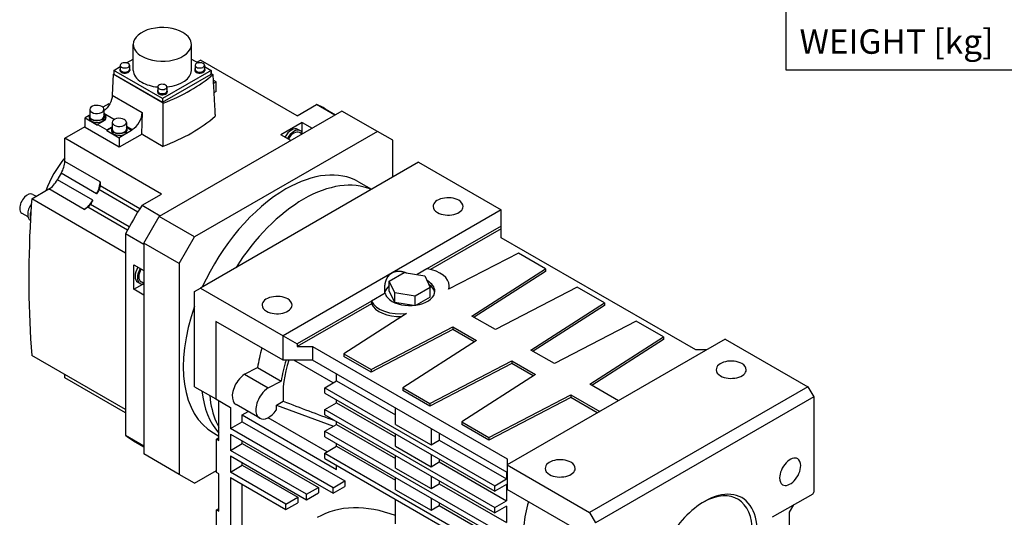
# Model space of a CAD drawing. Extents: x 229 to 2812, y -492 to 1371.
# Drawn here: x 1828 to 2418, y 578 to 877 of the extents above; entities that cross this region are included whole.
import ezdxf
from ezdxf.enums import TextEntityAlignment as Align

# ---------------------------------------------------------------- set-up
doc = ezdxf.new("R2010")
doc.units = 0
doc.header["$MEASUREMENT"] = 0
doc.layers.add('View', color=7, linetype='Continuous')
doc.styles.add('XTOOL', font='ARIAL.ttf')

msp = doc.modelspace()

# ---------------------------------------------------------------- linework, layer by layer
at = {"color": 4}
for p, q in [((2287.54, 1321.96), (2287.54, 846.86)), ((2287.54, 846.86), (2773.44, 846.86))]:
    msp.add_line(p, q, dxfattribs=at)
at = {"layer": 'View'}
for p, q in [((1896.25, 846.53), (1896.25, 862.12)), ((1931.17, 846.53), (1931.17, 862.12)), ((1892.3, 851.02), (1896.25, 853.29)), ((1931.17, 853.29), (1935.11, 851.02)), ((1934.35, 851.46), (1936.55, 852.73)), ((1994.53, 819.26), (1936.55, 852.73)), ((1884.24, 844.15), (1883.68, 831.55)), ((1884.24, 844.15), (1884.53, 844.31)), ((1914.27, 826.81), (1884.24, 844.15)), ((1884.53, 846.53), (1888.51, 848.83)), ((1884.53, 846.53), (1884.53, 844.28)), ((1913.71, 829.68), (1884.53, 846.53)), ((1884.53, 844.28), (1913.71, 827.43)), ((1888.31, 847.1), (1888.31, 846.53)), ((1888.51, 849.55), (1888.51, 847.1)), ((1894.01, 849.55), (1894.01, 847.1)), ((1894.21, 847.1), (1894.21, 846.53)), ((1942.89, 846.53), (1913.71, 829.68)), ((1913.71, 827.43), (1942.89, 844.28)), ((1933.21, 847.1), (1933.21, 846.53)), ((1933.41, 849.55), (1933.41, 847.1)), ((1938.91, 849.55), (1938.91, 847.1)), ((1938.91, 848.83), (1942.89, 846.53)), ((1939.11, 847.1), (1939.11, 846.53)), ((1942.89, 846.53), (1942.89, 844.28)), ((1942.89, 844.58), (1943.97, 843.95)), ((1943.06, 844.73), (1943.06, 844.48)), ((1945.88, 839.59), (1944.16, 840.58)), ((1944.27, 838.65), (1945.88, 839.59)), ((1945.88, 833.87), (1945.88, 839.59)), ((1910.76, 834.14), (1910.76, 833.56)), ((1910.96, 836.59), (1910.96, 834.14)), ((1916.46, 836.59), (1916.46, 834.14)), ((1916.66, 834.14), (1916.66, 833.56)), ((1945.88, 833.87), (1944.57, 833.11)), ((1881.54, 826.52), (1877.98, 824.47)), ((1882.04, 826.23), (1881.54, 826.52)), ((1883.68, 831.55), (1901.66, 821.16)), ((1913.71, 829.68), (1913.71, 827.43)), ((1870.21, 823.09), (1870.21, 819.01)), ((1878.71, 823.09), (1878.71, 819.01)), ((1878.71, 820.78), (1885.02, 817.14)), ((1901.66, 821.16), (1901.29, 808.53)), ((2021.4, 822.11), (1911.8, 758.83)), ((1994.53, 819.26), (2006.22, 826.01)), ((2017.18, 819.68), (2006.22, 826.01)), ((2011.37, 823.52), (2017.61, 819.92)), ((2042.61, 809.87), (2021.4, 822.11)), ((1869.92, 819.41), (1867.39, 817.95)), ((1867.39, 812.23), (1867.39, 817.95)), ((1867.39, 817.95), (1874.82, 813.66)), ((1869.86, 819.01), (1869.86, 817.95)), ((1878.35, 816.11), (1874.82, 814.07)), ((1879.06, 819.01), (1879.06, 817.95)), ((1883.65, 815.34), (1883.65, 811.25)), ((1892.15, 815.34), (1892.15, 811.25)), ((1997.54, 815.27), (1984.81, 807.93)), ((1997.54, 815.27), (2003.55, 811.8)), ((1997.54, 809.11), (1997.54, 815.27)), ((1855.23, 805.78), (1867.39, 812.81)), ((1887.9, 800.39), (1867.39, 812.23)), ((1874.82, 814.07), (1874.82, 813.66)), ((1874.82, 814.07), (1880.47, 810.8)), ((1880.47, 810.8), (1883.65, 812.64)), ((1883.6, 812.2), (1880.47, 810.4)), ((1880.47, 810.4), (1880.47, 810.8)), ((1880.47, 810.4), (1887.9, 806.11)), ((1883.3, 811.25), (1883.3, 810.19)), ((1895.32, 810.4), (1887.9, 806.11)), ((1892.15, 813.02), (1895.66, 811)), ((1892.15, 812.64), (1895.32, 810.8)), ((1895.32, 810.4), (1892.2, 812.2)), ((1892.5, 811.25), (1892.5, 810.19)), ((1895.66, 811), (1895.32, 810.8)), ((1895.32, 810.8), (1895.32, 810.4)), ((2042.61, 809.87), (1933.01, 746.59)), ((1996.44, 810.3), (1995.02, 811.12)), ((1997.49, 808.31), (1995.84, 809.26)), ((2051.81, 804.56), (2042.61, 809.87)), ((1855.23, 791.94), (1855.23, 805.78)), ((1913.21, 772.31), (1855.23, 805.78)), ((1901.64, 808.33), (1887.9, 800.39)), ((1887.9, 806.11), (1887.9, 800.39)), ((1902, 808.12), (1901.29, 808.53)), ((1902, 808.12), (1901.99, 807.96)), ((1901.99, 807.96), (1914.14, 800.94)), ((1990.82, 804.46), (1984.81, 807.93)), ((2051.81, 782.45), (2051.81, 804.56)), ((1876.44, 779.69), (1855.23, 791.94)), ((2067.36, 791.43), (1936.55, 715.91)), ((2067.36, 791.43), (2116.86, 762.86)), ((1871.99, 768.6), (1850.78, 780.85)), ((1874.24, 772.5), (1853.03, 784.75)), ((1876.44, 779.69), (1876.44, 777.19)), ((2031.31, 779.68), (2039.16, 775.15)), ((1835.39, 769.42), (1845.65, 775.35)), ((1866.86, 763.1), (1845.65, 775.35)), ((1898.98, 761.52), (1875.73, 774.95)), ((1900.2, 763.47), (1876.44, 777.19)), ((1891.65, 736.94), (1835.39, 769.42)), ((1836.04, 772.12), (1838.05, 770.96)), ((1901.52, 765.56), (1913.21, 772.31)), ((1869.04, 764.36), (1866.86, 763.1)), ((1892.79, 750.64), (1869.04, 764.36)), ((1893.87, 752.67), (1870.62, 766.09)), ((1901.52, 765.56), (1912.48, 759.23)), ((2116.86, 762.86), (2051.45, 725.09)), ((2116.86, 753.06), (2116.86, 762.86)), ((1829.54, 760.86), (1833.13, 758.79)), ((1834.59, 756.56), (1834.6, 756.56)), ((1902.61, 742.91), (1911.8, 758.83)), ((1933.01, 746.59), (1911.8, 758.83)), ((2116.86, 753.06), (2072.37, 727.38)), ((2116.86, 751.43), (2074.49, 726.96)), ((2116.86, 751.43), (2116.86, 753.06)), ((2116.86, 746.12), (2116.86, 751.43)), ((1891.65, 748.45), (1891.65, 688)), ((1902.61, 742.12), (1891.65, 748.45)), ((1923.82, 730.67), (1933.01, 746.59)), ((2233.53, 678.76), (2116.86, 746.12)), ((1902.61, 742.91), (1902.61, 616.36)), ((1923.82, 730.67), (1902.61, 742.91)), ((2127.14, 736.92), (2085.32, 715.18)), ((2143.46, 727.49), (2127.14, 736.92)), ((1896.6, 729.85), (1902.61, 726.38)), ((1896.6, 715.15), (1896.6, 729.85)), ((1923.82, 730.67), (1923.82, 604.11)), ((2072.37, 727.38), (2066.58, 724.03)), ((2099.24, 699.14), (2143.46, 727.49)), ((2143.46, 727.49), (2143.46, 725.86)), ((2051.45, 725.09), (1986.05, 687.33)), ((2049.79, 720.05), (2058.77, 725.24)), ((2058.77, 725.24), (2071.04, 723.34)), ((2071.04, 723.34), (2074.33, 716.26)), ((2143.46, 725.86), (2100.58, 698.36)), ((1896.6, 715.15), (1901.94, 718.23)), ((1902.61, 711.68), (1896.6, 715.15)), ((1900.35, 718.59), (1898.94, 719.41)), ((1902.61, 718.68), (1900.95, 719.63)), ((1933.01, 713.87), (1936.55, 715.91)), ((1936.55, 715.91), (1986.05, 687.33)), ((2053.08, 712.97), (2049.79, 720.05)), ((2049.79, 714.34), (2049.79, 720.05)), ((2053.08, 707.25), (2049.79, 714.34)), ((2074.33, 716.26), (2065.35, 711.07)), ((2074.33, 710.54), (2074.33, 716.26)), ((2085.72, 715.7), (2085.72, 717.34)), ((2162.5, 716.5), (2113.38, 690.97)), ((2178.82, 707.08), (2162.5, 716.5)), ((1933.01, 656.71), (1933.01, 713.87)), ((2047.21, 712.85), (2039.02, 708.12)), ((2053.08, 707.25), (2053.08, 712.97)), ((2065.35, 711.07), (2053.08, 712.97)), ((2065.35, 705.62), (2065.35, 711.07)), ((2074.33, 710.54), (2065.96, 705.71)), ((2039.02, 708.12), (1994.53, 682.43)), ((2039.02, 706.48), (1994.53, 680.8)), ((2039.02, 708.12), (2039.02, 706.48)), ((2064.34, 705.51), (2053.08, 707.25)), ((2134.59, 678.72), (2178.82, 707.08)), ((2178.82, 705.45), (2135.93, 677.95)), ((2178.82, 707.08), (2178.82, 705.45)), ((2060.14, 700.64), (2022.49, 676.5)), ((2113.38, 690.97), (2099.24, 699.14)), ((1986.05, 672.63), (1945.74, 695.9)), ((1945.74, 695.9), (1945.74, 649.36)), ((2038.81, 667.07), (2087.93, 692.61)), ((2087.93, 690.97), (2038.81, 665.44)), ((2087.93, 692.61), (2102.07, 684.44)), ((2087.93, 692.61), (2087.93, 690.97)), ((2100.73, 683.58), (2087.93, 690.97)), ((2197.85, 696.09), (2148.74, 670.56)), ((2214.17, 686.67), (2197.85, 696.09)), ((1891.65, 688), (1891.65, 627.56)), ((1986.05, 687.33), (1994.53, 682.43)), ((1986.05, 672.63), (1986.05, 687.33)), ((2251.21, 685.29), (2120.4, 609.76)), ((2169.95, 658.31), (2214.17, 686.67)), ((2214.17, 685.04), (2171.29, 657.54)), ((2214.17, 686.67), (2214.17, 685.04)), ((2251.21, 685.29), (2300.71, 656.71)), ((1994.53, 682.43), (1994.53, 680.8)), ((1994.53, 680.8), (2003.72, 680.8)), ((2003.72, 680.8), (2120.4, 613.44)), ((2003.72, 680.8), (2003.72, 672.63)), ((2102.07, 684.44), (2057.84, 656.08)), ((1891.65, 643.04), (1835.39, 675.53)), ((2022.49, 676.5), (2038.81, 667.07)), ((2022.49, 676.5), (2022.49, 674.86)), ((2038.81, 665.44), (2022.49, 674.86)), ((2148.74, 670.56), (2134.59, 678.72)), ((2239.9, 678.76), (2233.53, 678.76)), ((1963.01, 664.22), (1970.8, 668.25)), ((1970.8, 668.25), (1984.94, 660.08)), ((2003.72, 672.63), (1986.05, 672.63)), ((2016.16, 658.99), (1992.53, 672.63)), ((2120.4, 605.27), (2003.72, 672.63)), ((2038.81, 667.07), (2038.81, 665.44)), ((2074.17, 646.66), (2123.28, 672.19)), ((2123.28, 670.56), (2074.17, 645.03)), ((2123.28, 672.19), (2137.42, 664.03)), ((2123.28, 672.19), (2123.28, 670.56)), ((2136.08, 663.17), (2123.28, 670.56)), ((1855.23, 662.08), (1855.23, 664.07)), ((1891.65, 641.05), (1855.23, 662.08)), ((1963.01, 664.22), (1977.15, 656.05)), ((2018.22, 660.18), (2018.22, 664.26)), ((2137.42, 664.03), (2093.2, 635.67)), ((1933.01, 656.71), (1945.74, 649.36)), ((1977.15, 656.05), (1984.94, 660.08)), ((2011.15, 656.1), (2018.22, 660.18)), ((2011.15, 656.1), (2112.97, 597.31)), ((2011.15, 652.83), (2011.15, 656.1)), ((2018.22, 660.18), (2053.57, 639.77)), ((2057.84, 656.08), (2074.17, 646.66)), ((2057.84, 656.08), (2057.84, 654.45)), ((2300.71, 656.71), (2169.89, 581.19)), ((2187.22, 648.34), (2169.95, 658.31)), ((2300.71, 656.71), (2304.24, 650.59)), ((1945.74, 649.36), (1954.58, 644.26)), ((2011.15, 652.83), (2112.97, 594.05)), ((2074.17, 645.03), (2057.84, 654.45)), ((2109.52, 626.25), (2158.64, 651.78)), ((2158.64, 650.15), (2109.52, 624.62)), ((2158.64, 651.78), (2175.9, 641.81)), ((2158.64, 651.78), (2158.64, 650.15)), ((2174.49, 640.99), (2158.64, 650.15)), ((2304.24, 650.59), (2173.43, 575.06)), ((2304.24, 650.59), (2304.24, 593.43)), ((1947.51, 648.34), (1954.58, 644.26)), ((1947.51, 624.52), (1947.51, 648.34)), ((1954.58, 644.26), (1954.58, 631.6)), ((1972.06, 637.8), (1957.92, 645.96)), ((1982.16, 645.71), (1986.22, 648.05)), ((1982.16, 645.71), (2016.3, 632.95)), ((1982.16, 642.63), (1982.16, 645.71)), ((2011.15, 643.04), (2018.22, 647.12)), ((2018.22, 647.12), (2018.22, 648.75)), ((2018.22, 647.12), (2053.57, 626.71)), ((2053.57, 634.05), (2053.57, 643.85)), ((2074.17, 646.66), (2074.17, 645.03)), ((1961.65, 639.77), (1965.15, 641.79)), ((1961.65, 639.77), (2018.22, 607.11)), ((1961.65, 635.69), (1961.65, 639.77)), ((2012.56, 617.72), (1977.2, 638.14)), ((1982.16, 642.63), (1982.03, 642.56)), ((2011.15, 643.04), (2112.97, 584.25)), ((2011.15, 639.77), (2011.15, 643.04)), ((2011.15, 639.77), (2112.97, 580.98)), ((1954.58, 631.6), (1961.65, 635.69)), ((1961.65, 635.69), (2023.17, 600.17)), ((2011.15, 629.97), (2018.22, 634.05)), ((2018.22, 634.05), (2018.22, 635.69)), ((2018.22, 634.05), (2053.57, 613.64)), ((2053.57, 634.05), (2074.79, 621.81)), ((2093.2, 635.67), (2109.52, 626.25)), ((2093.2, 635.67), (2093.2, 634.04)), ((2109.52, 624.62), (2093.2, 634.04)), ((1891.65, 627.56), (1902.61, 621.23)), ((1944.31, 628.99), (1947.51, 627.14)), ((1946.09, 625.34), (1947.51, 626.24)), ((2016.1, 596.09), (1954.58, 631.6)), ((1954.58, 628.34), (2016.1, 592.82)), ((1954.58, 628.34), (1954.58, 618.54)), ((2011.15, 629.97), (2112.97, 571.18)), ((2011.15, 626.71), (2011.15, 629.97)), ((2011.15, 626.71), (2112.97, 567.92)), ((2053.57, 620.99), (2053.57, 628.34)), ((2074.79, 631.61), (2074.79, 621.81)), ((2079.74, 628.75), (2079.74, 624.66)), ((2109.52, 626.25), (2109.52, 624.62)), ((1896.37, 624.34), (1902.61, 620.74)), ((1946.09, 625.34), (1947.51, 624.52)), ((1946.09, 605.29), (1946.09, 625.34)), ((1954.58, 618.54), (1961.65, 622.62)), ((1961.65, 622.62), (1961.65, 624.26)), ((1961.65, 622.62), (2007.26, 596.29)), ((2011.15, 616.91), (2018.22, 620.99)), ((2018.22, 620.99), (2018.22, 622.62)), ((2018.22, 620.99), (2053.57, 600.58)), ((2053.57, 620.99), (2074.79, 608.74)), ((2074.79, 621.81), (2079.74, 624.66)), ((2079.74, 624.66), (2120.04, 601.39)), ((1923.82, 604.11), (1902.61, 616.36)), ((2000.19, 592.21), (1954.58, 618.54)), ((1954.58, 615.27), (2000.19, 588.94)), ((1954.58, 615.27), (1954.58, 605.48)), ((2011.15, 616.91), (2112.97, 558.12)), ((2011.15, 613.64), (2011.15, 616.91)), ((2053.57, 607.93), (2053.57, 615.28)), ((2074.79, 616.09), (2074.79, 608.74)), ((1954.58, 605.48), (1961.65, 609.56)), ((1961.65, 609.56), (1961.65, 611.19)), ((1961.65, 609.56), (1994.88, 590.37)), ((2011.15, 613.64), (2112.97, 554.85)), ((2018.22, 607.11), (2018.22, 609.56)), ((2074.79, 608.74), (2079.74, 611.6)), ((2079.74, 613.23), (2079.74, 611.6)), ((2079.74, 611.6), (2120.04, 588.33)), ((2120.4, 613.44), (2120.4, 609.76)), ((2120.4, 609.76), (2120.4, 595.07)), ((2120.4, 609.76), (2169.89, 581.19)), ((1933.01, 598.8), (1923.82, 604.11)), ((1933.01, 598.8), (1946.09, 606.35)), ((1947.51, 604.48), (1946.09, 605.29)), ((1947.51, 581.98), (1947.51, 604.48)), ((1987.81, 586.29), (1954.58, 605.48)), ((1954.58, 602.21), (1987.81, 583.02)), ((1954.58, 602.21), (1954.58, 460.55)), ((2053.57, 607.93), (2074.79, 595.68)), ((2053.57, 594.86), (2053.57, 602.21)), ((2074.79, 603.03), (2074.79, 595.68)), ((2120.04, 605.48), (2120.04, 601.39)), ((1961.65, 473.2), (1961.65, 598.13)), ((2000.19, 592.21), (2007.26, 596.29)), ((2007.26, 596.29), (2007.26, 593.03)), ((2016.1, 596.09), (2023.17, 600.17)), ((2016.1, 592.82), (2023.17, 596.9)), ((2023.17, 600.17), (2023.17, 596.9)), ((2074.79, 595.68), (2079.74, 598.54)), ((2079.74, 600.17), (2079.74, 598.54)), ((2079.74, 598.54), (2120.04, 575.27)), ((2112.97, 597.31), (2120.04, 601.39)), ((2120.04, 598.13), (2112.97, 594.05)), ((2112.97, 594.05), (2112.97, 597.31)), ((2120.04, 598.13), (2120.04, 588.33)), ((1987.81, 586.29), (1994.88, 590.37)), ((1994.88, 590.37), (1994.88, 587.11)), ((2000.19, 588.94), (2007.26, 593.03)), ((2000.19, 588.94), (2000.19, 592.21)), ((2016.1, 592.82), (2016.1, 596.09)), ((2053.57, 594.86), (2074.79, 582.62)), ((2160.7, 571.8), (2120.4, 595.07)), ((2303.61, 592.33), (2279.39, 578.35)), ((2303.61, 592.33), (2304.24, 593.43)), ((1987.81, 583.02), (1994.88, 587.11)), ((1987.81, 583.02), (1987.81, 586.29)), ((2053.57, 574.53), (2053.57, 589.15)), ((2074.79, 589.96), (2074.79, 582.62)), ((2074.79, 582.62), (2079.74, 585.47)), ((2079.74, 587.11), (2079.74, 585.47)), ((2079.74, 585.47), (2120.04, 562.2)), ((2112.97, 584.25), (2120.04, 588.33)), ((2120.04, 585.06), (2112.97, 580.98)), ((2120.04, 585.06), (2120.04, 575.27)), ((2238.84, 587.92), (2238.84, 587.92)), ((2289.75, 581.39), (2292.29, 585.8)), ((1946.09, 582.8), (1947.51, 583.7)), ((1946.09, 582.8), (1947.51, 581.98)), ((1946.09, 564.47), (1946.09, 582.8)), ((2112.97, 580.98), (2112.97, 584.25)), ((2169.89, 581.19), (2173.43, 575.06)), ((2289.75, 555.51), (2289.75, 581.39))]:
    msp.add_line(p, q, dxfattribs=at)
for centre, major_axis, ratio, start_param, end_param in [((1913.71, 862.12), (-17.46, 0), 0.577349, -2.35619, 0), ((1913.71, 862.12), (-17.46, 0), 0.577349, -3.14159, -2.35619), ((1913.71, 862.12), (-17.46, 0), 0.577349, 0, 0.785395), ((1913.71, 862.12), (-17.46, 0), 0.577349, -5.49779, -3.14159), ((1891.26, 849.55), (-2.75, 0), 0.577349, -2.35619, 0), ((1891.26, 849.55), (-2.75, 0), 0.577349, -3.14159, -2.35619), ((1936.16, 849.55), (-2.75, 0), 0.577349, -2.35619, 0), ((1936.16, 849.55), (-2.75, 0), 0.577349, -3.14159, -2.35619), ((1891.26, 847.1), (-2.95, 0), 0.577349, -0.370343, 0), ((1891.26, 847.1), (-2.95, 0), 0.577349, 0, 0.785395), ((1891.26, 846.53), (-2.95, 0), 0.577349, -0.168586, 0), ((1891.26, 846.53), (-2.95, 0), 0.577349, -6.28319, -5.49779), ((1891.26, 849.55), (-2.75, 0), 0.577349, 0, 0.785395), ((1891.26, 847.1), (2.75, 0), 0.577349, 3.14159, 3.92699), ((1891.26, 847.1), (-2.95, 0), 0.577349, -5.49779, -3.14159), ((1891.26, 846.53), (-2.95, 0), 0.577349, -5.49779, -3.14159), ((1891.26, 849.55), (-2.75, 0), 0.577349, -5.49779, -3.14159), ((1891.26, 847.1), (2.75, 0), 0.577349, 3.92699, 6.283185), ((1891.26, 847.1), (-2.95, 0), 0.577349, -3.14159, -2.77125), ((1891.26, 846.53), (-2.95, 0), 0.577349, -3.14159, -2.97301), ((1913.71, 846.53), (17.46, 0), 0.577349, 3.14159, 3.92699), ((1913.71, 846.53), (17.46, 0), 0.577349, 4.87053, 6.283185), ((1936.16, 847.1), (-2.95, 0), 0.577349, -0.370343, 0), ((1936.16, 847.1), (-2.95, 0), 0.577349, 0, 0.785395), ((1936.16, 846.53), (-2.95, 0), 0.577349, -0.168586, 0), ((1936.16, 846.53), (-2.95, 0), 0.577349, 0, 0.785395), ((1936.16, 849.55), (-2.75, 0), 0.577349, 0, 0.785395), ((1936.16, 847.1), (2.75, 0), 0.577349, 3.14159, 3.92699), ((1936.16, 847.1), (-2.95, 0), 0.577349, -5.49779, -3.14159), ((1936.16, 846.53), (-2.95, 0), 0.577349, -5.49779, -3.14159), ((1936.16, 849.55), (-2.75, 0), 0.577349, -5.49779, -3.14159), ((1936.16, 847.1), (2.75, 0), 0.577349, 3.92699, 6.283185), ((1936.16, 847.1), (-2.95, 0), 0.577349, -3.14159, -2.77125), ((1936.16, 846.53), (-2.95, 0), 0.577349, -3.14159, -2.97301), ((1938.81, 844.73), (-4.25, 0), 0.577349, -3.14159, -2.8578), ((1938.81, 844.73), (-4.25, 0), 0.577349, -3.23858, -3.14159), ((1913.71, 846.53), (17.46, 0), 0.577349, 3.92699, 4.55425), ((1913.71, 836.59), (-2.75, 0), 0.577349, -2.35619, 0), ((1851.87, 879.98), (-111.25, 0), 0.577349, -4.11689, -3.73709), ((1913.71, 834.14), (-2.95, 0), 0.577349, -0.370343, 0), ((1913.71, 834.14), (-2.95, 0), 0.577349, 0, 0.785395), ((1913.71, 833.56), (-2.95, 0), 0.577349, -0.168586, 0), ((1913.71, 833.56), (-2.95, 0), 0.577349, -6.28319, -5.49779), ((1913.71, 836.59), (-2.75, 0), 0.577349, 0, 0.785395), ((1913.71, 834.14), (2.75, 0), 0.577349, 3.14159, 3.92699), ((1913.71, 834.14), (-2.95, 0), 0.577349, -5.49779, -3.14159), ((1913.71, 833.56), (-2.95, 0), 0.577349, -5.49779, -3.14159), ((1913.71, 836.59), (-2.75, 0), 0.577349, -5.49779, -3.14159), ((1913.71, 834.14), (2.75, 0), 0.577349, 3.92699, 6.283185), ((1913.71, 836.59), (-2.75, 0), 0.577349, -3.14159, -2.35619), ((1913.71, 834.14), (-2.95, 0), 0.577349, -3.14159, -2.77125), ((1913.71, 833.56), (-2.95, 0), 0.577349, -3.14159, -2.97301), ((1874.46, 823.09), (-4.25, 0), 0.577349, -2.35619, 0), ((1874.46, 823.09), (-4.25, 0), 0.577349, 0, 0.785395), ((1874.46, 823.09), (-4.25, 0), 0.577349, -5.49779, -3.14159), ((1874.46, 823.09), (-4.25, 0), 0.577349, -3.14159, -2.35619), ((1895.66, 817.94), (-4.25, -7.36), 0.577351, 0.785396, 2.32129), ((1953.87, 723.93), (-57.5, -99.59), 0.577351, 3.14159, 3.22757), ((1874.46, 819.01), (-4.6, 0), 0.577349, -0.392612, 0), ((1874.46, 819.01), (-4.6, 0), 0.577349, 0, 0.785395), ((1874.46, 817.95), (-4.6, 0), 0.577349, -6.28319, -5.49779), ((1874.46, 819.01), (4.25, 0), 0.577349, 3.14159, 3.92699), ((1874.46, 819.01), (-4.6, 0), 0.577349, -5.49779, -3.14159), ((1874.46, 817.95), (-4.6, 0), 0.577349, -5.49779, -3.14159), ((1874.46, 819.01), (4.25, 0), 0.577349, 3.92699, 6.28319), ((1874.46, 818.36), (5.5, 0), 0.577349, 5.49779, 6.283185), ((1874.46, 818.36), (5.5, 0), 0.577349, 0, 0.68767), ((1874.46, 819.01), (-4.6, 0), 0.577349, -3.14159, -2.74898), ((1874.46, 817.95), (-5.5, 0), 0.577349, -3.07727, -2.47716), ((1887.9, 815.34), (-4.25, 0), 0.577349, -2.35619, 0), ((1887.9, 815.34), (-4.25, 0), 0.577349, 0, 0.785395), ((1887.9, 815.34), (-4.25, 0), 0.577349, -5.49779, -3.14159), ((1887.9, 815.34), (-4.25, 0), 0.577349, -3.14159, -2.35619), ((1851.87, 854.92), (112.32, 0), 0.577349, 5.29999, 5.69558), ((1887.9, 811.25), (-4.6, 0), 0.577349, -0.392612, 0), ((1887.9, 811.25), (-4.6, 0), 0.577349, 0, 0.785395), ((1887.9, 810.19), (-4.6, 0), 0.577349, -6.28319, -5.49779), ((1887.9, 811.25), (4.25, 0), 0.577349, 3.14159, 3.92699), ((1887.9, 811.25), (-4.6, 0), 0.577349, -5.49779, -3.14159), ((1887.9, 810.19), (-4.6, 0), 0.577349, -5.49779, -3.14159), ((1887.9, 811.25), (4.25, 0), 0.577349, 3.92699, 6.283185), ((1887.9, 811.25), (-4.6, 0), 0.577349, -3.14159, -2.74898), ((1991.17, 804.45), (3.85, 6.67), 0.577351, -6.28319, -4.69023), ((1992.59, 803.63), (3.85, 6.67), 0.577351, 0, 1.592955), ((1992.59, 803.63), (-3.25, -5.63), 0.577351, 3.14159, 4.73864), ((1992.59, 803.63), (3.85, 6.67), 0.577351, -0.487684, 0), ((1868.67, 773.12), (-20, -34.64), 0.577351, 4.42195, 5.00282), ((1848.16, 787.86), (5, 8.66), 0.577351, -1.5964, -0.7854), ((1987.81, 704.33), (43.5, 75.34), 0.577351, 0, 0.785395), ((1845.65, 783.51), (5, 8.66), 0.577351, -2.3562, -1.5452), ((1895.89, 757.41), (-44, -76.21), 0.577351, 4.68679, 4.73799), ((1869.37, 775.61), (-5, -8.66), 0.577351, 1.5452, 2.35619), ((1998.42, 698.21), (43.5, 75.34), 0.577351, -6.21746, -5.49779), ((1917.1, 745.16), (44, 76.21), 0.577351, -4.77052, -4.73799), ((1874.32, 775.96), (1.5, 2.6), 0.577351, -1.62892, -0.7854), ((1987.81, 704.33), (43.5, 75.34), 0.577351, -5.49779, -4.54524), ((1832.79, 766.49), (-3.25, -5.63), 0.577351, 3.14159, 5.49779), ((2314.5, 999.09), (-340, -588.9), 0.577351, 5.41313, 5.4257), ((1866.86, 771.27), (-5, -8.66), 0.577351, 0.785396, 1.59639), ((1917.1, 745.16), (44, 76.21), 0.577351, -4.68679, -4.65427), ((1998.42, 698.21), (43.5, 75.34), 0.577351, -5.49779, -4.77812), ((2085.04, 764.9), (-9, 0), 0.577349, -2.35619, 0), ((2085.04, 764.9), (-9, 0), 0.577349, -3.14159, -2.35619), ((1832.79, 766.49), (-3.25, -5.63), 0.577351, 5.49779, 6.283185), ((1838.44, 763.23), (-3.85, -6.67), 0.577351, 4.5702, 5.49779), ((1839.86, 762.41), (3.85, 6.67), 0.577351, -4.35891, -3.92699), ((2314.5, 999.09), (340, 588.9), 0.577351, -3.99907, -3.99101), ((1869.04, 766.81), (1.5, 2.6), 0.577351, -2.3562, -1.51267), ((1953.87, 723.93), (-57.5, -99.59), 0.577351, 4.62641, 4.79837), ((2085.04, 764.9), (-9, 0), 0.577349, 0, 0.785395), ((2085.04, 764.9), (-9, 0), 0.577349, -5.49779, -3.14159), ((1838.44, 763.23), (-3.85, -6.67), 0.577351, 5.49779, 6.283185), ((2314.5, 999.09), (-340, -588.9), 0.577351, 5.43376, 5.58245), ((1839.86, 762.41), (3.85, 6.67), 0.577351, -3.92699, -3.63118), ((1902.79, 726.08), (3.85, 6.67), 0.577351, -4.73455, -3.14159), ((1904.2, 725.26), (3.85, 6.67), 0.577351, -4.73455, -3.14159), ((1904.2, 725.26), (-3.25, -5.63), 0.577351, 4.68613, 6.283185), ((2067.72, 717.34), (18, 0), 0.577349, 0, 1.309), ((2062.06, 714.07), (-15, 0), 0.577349, -2.35619, -2.33521), ((2062.06, 714.07), (-15, 0), 0.577349, -3.14159, -2.35619), ((1904.2, 725.26), (3.85, 6.67), 0.577351, -3.14159, -2.65391), ((2062.06, 712.44), (15, 0), 0.577349, 2.52859, 3.03009), ((2062.06, 712.44), (15, 0), 0.577349, 0.094422, 0.70322), ((2067.72, 717.34), (18, 0), 0.577349, 6.07396, 6.283185), ((2067.72, 715.7), (-18, 0), 0.577349, -3.17297, -3.14159), ((1982.51, 705.7), (-9, 0), 0.577349, -2.35619, 0), ((1982.51, 705.7), (-9, 0), 0.577349, -3.14159, -2.35619), ((2062.06, 714.07), (-15, 0), 0.577349, -6.14129, -5.49779), ((2062.06, 714.07), (-15, 0), 0.577349, -5.49779, -3.14159), ((1987.81, 704.33), (43.5, 75.34), 0.577351, -4.39868, -3.14159), ((1982.51, 705.7), (-9, 0), 0.577349, 0, 0.785395), ((1982.51, 705.7), (-9, 0), 0.577349, -5.49779, -3.14159), ((2056.4, 710.81), (18, 0), 0.577349, 3.40339, 4.92161), ((2056.4, 709.17), (-18, 0), 0.577349, -6.02139, -4.66477), ((2011.15, 683.04), (29, 50.23), 0.577351, -4.3314, -4.1074), ((2025.29, 674.88), (29, 50.23), 0.577351, -4.34822, -4.1074), ((2025.29, 674.88), (-27.75, -48.06), 0.577351, 5.07847, 5.59215), ((2254.75, 666.92), (-9, 0), 0.577349, -2.35619, 0), ((2254.75, 666.92), (-9, 0), 0.577349, -3.14159, -2.35619), ((1963.42, 655.49), (5.5, 9.53), 0.577351, -5.44504, -4.88523), ((2254.75, 666.92), (-9, 0), 0.577349, 0, 0.785395), ((2254.75, 666.92), (-9, 0), 0.577349, -5.49779, -3.14159), ((1963.42, 655.49), (5.5, 9.53), 0.577351, -4.88523, -3.14159), ((1977.56, 647.32), (5.5, 9.53), 0.577351, -5.44504, -4.88523), ((1998.42, 698.21), (43.5, 75.34), 0.577351, -3.80323, -3.33099), ((1998.42, 690.39), (40, 69.28), 0.577351, -3.82821, -3.5426), ((1977.56, 647.32), (5.5, 9.53), 0.577351, -4.88523, -3.14159), ((2004.08, 687.13), (-40, -69.28), 0.577351, 5.59657, 5.59657), ((1977.56, 647.32), (5.5, 9.53), 0.577351, -3.14159, -1.74364), ((1998.42, 690.39), (40, 69.28), 0.577351, -3.5426, -3.47597), ((1953.87, 723.93), (-57.5, -99.59), 0.577351, 6.1972, 6.283185), ((2290.1, 605.68), (4.5, 7.79), 0.577351, 0, 2.356195), ((2152.22, 607.72), (-9, 0), 0.577349, -2.35619, 0), ((2152.22, 607.72), (-9, 0), 0.577349, -3.14159, -2.35619), ((2290.1, 605.68), (4.5, 7.79), 0.577351, -3.14159, -0.7854), ((2290.1, 605.68), (4.5, 7.79), 0.577351, -0.7854, 0), ((2152.22, 607.72), (-9, 0), 0.577349, 0, 0.785395), ((2152.22, 607.72), (-9, 0), 0.577349, -5.49779, -3.14159), ((2237.42, 552.4), (21.25, 36.81), 0.577351, -2.3562, 0.762135), ((2290.1, 605.68), (4.5, 7.79), 0.577351, -3.92699, -3.14159), ((2238.84, 551.59), (22.25, 38.54), 0.577351, -2.3562, 0.785395), ((2069.13, 469.94), (62.5, -108.25), 0.577351, -3.75007, -3.14159), ((2169.54, 591.6), (-27.75, -48.06), 0.577351, 5.11149, 5.40124), ((2238.84, 551.59), (22.25, 38.54), 0.577351, -5.49779, -3.92699), ((2238.84, 551.59), (22.25, 38.54), 0.577351, -5.49779, -5.49779)]:
    msp.add_ellipse(centre, major_axis=major_axis, ratio=ratio, start_param=start_param, end_param=end_param, dxfattribs=at)
for points, degree in [([(1943.97, 843.95), (1944.66, 831.46), (1945.35, 818.97)], 2), ([(1914.14, 800.94), (1914.21, 813.87), (1914.27, 826.81)], 2), ([(2047.06, 715.38), (2047.08, 716.34), (2047.15, 717.27), (2047.27, 718.16), (2047.44, 719.02), (2047.65, 719.84), (2047.9, 720.62), (2048.2, 721.35), (2048.54, 722.04), (2048.93, 722.68), (2049.36, 723.27), (2049.83, 723.81), (2050.33, 724.29), (2050.87, 724.72), (2051.45, 725.09)], 1), ([(2047.21, 712.85), (2047.06, 714.15), (2047.06, 715.38)], 2), ([(1986.22, 648.05), (1996.28, 644.13), (2006.52, 640.26), (2016.86, 636.47)], 3)]:
    msp.add_open_spline(points, degree=degree, dxfattribs=at)
for points, degree, knots in [([(1883.68, 831.55), (1883.61, 829.97), (1883.06, 828.14), (1882.16, 826.45), (1881.27, 824.78), (1880.03, 823.27), (1878.71, 822.22)], 3, [0, 0, 0, 0, 0.441176, 0.441176, 0.441176, 0.875601, 0.875601, 0.875601, 0.875601]), ([(2051.45, 725.09), (2051.96, 725.36), (2052.49, 725.58), (2053.04, 725.77), (2053.6, 725.91), (2054.19, 726.01), (2054.79, 726.07), (2055.41, 726.09), (2056.05, 726.06), (2056.7, 725.99), (2057.36, 725.89), (2058.02, 725.73), (2058.7, 725.54), (2059.39, 725.31), (2060.08, 725.03)], 1, [3.14159, 3.14159, 3.18824, 3.23488, 3.28152, 3.32816, 3.37481, 3.42145, 3.46809, 3.51474, 3.56138, 3.60802, 3.65466, 3.70131, 3.74795, 3.79459, 3.79459])]:
    msp.add_open_spline(points, degree=degree, knots=knots, dxfattribs=at)

# ---------------------------------------------------------------- texts
at = {"color": 7, "linetype": 'Continuous', "style": 'XTOOL'}
msp.add_text(' WEIGHT [kg]', height=14.7055, dxfattribs=at).set_placement((2291.22, 863.83), align=Align.MIDDLE_LEFT)

doc.saveas('drawing.dxf')
